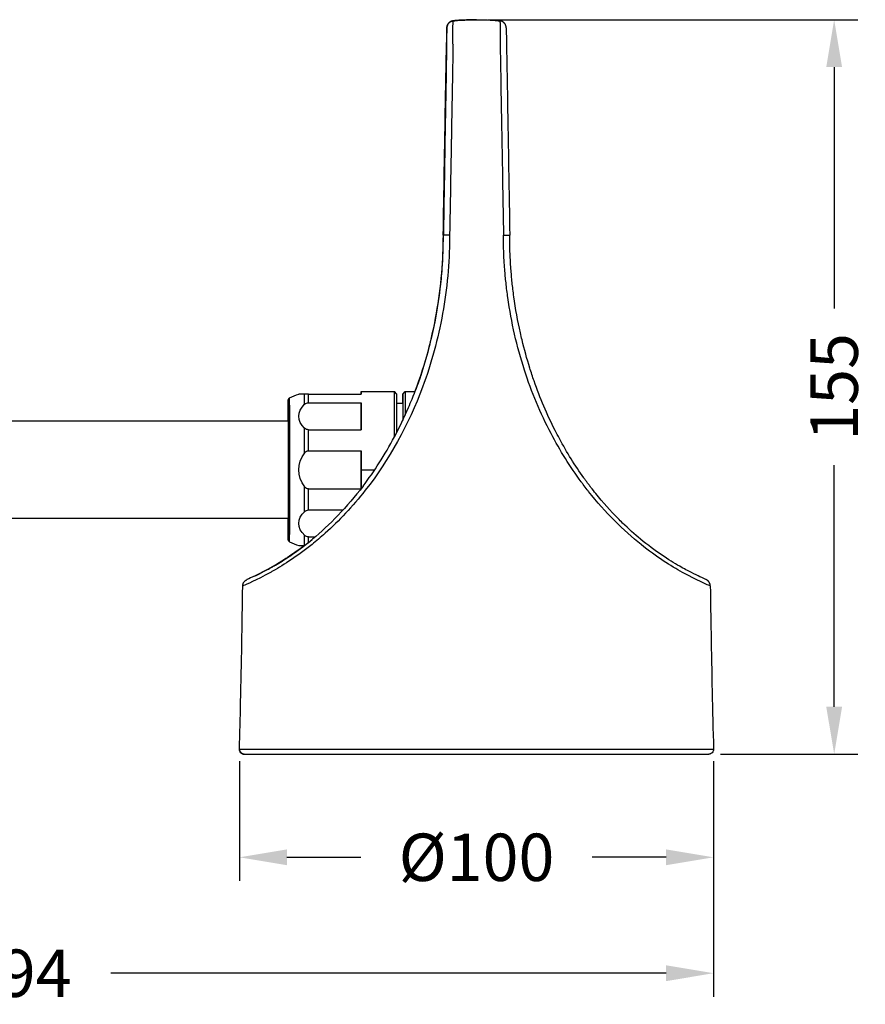
# Model space of a CAD drawing. Units: millimetres. Extents: x 45 to 625, y 67 to 455.
# Drawn here: x 434 to 612, y 224 to 432 of the extents above; entities that cross this region are included whole.
import ezdxf

# ---------------------------------------------------------------- set-up
doc = ezdxf.new("R2010")
doc.units = ezdxf.units.MM
doc.styles.add('BLAIR ITC', font='txt', dxfattribs={"height": 10})
doc.dimstyles.new('BLAIR ITC', dxfattribs={"dimtxt": 10, "dimasz": 10, "dimexe": 5, "dimexo": 2.5, "dimgap": 2.5, "dimtad": 0, "dimdec": 0, "dimdsep": 46, "dimtxsty": 'BLAIR ITC', "dimcen": 0.09, "dimclrd": 8, "dimclre": 8, "dimclrt": 256, "dimadec": 0, "dimazin": 0, "dimtfac": 1, "dimtdec": 0, "dimtmove": 0, "dimatfit": 3, "dimfxl": 1, "dimtfill": 1, "dimtolj": 1, "dimtzin": 0, "dimarcsym": 0})

# ---------------------------------------------------------------- blocks, each defined once
blk = doc.blocks.new('*D21')
at = {"color": 8, "lineweight": -2, "transparency": 16777216}
for p, q in [((479.99, 275.04), (479.99, 249.77)), ((579.98, 275.07), (579.98, 249.77)), ((489.99, 254.77), (505.57, 254.77)), ((569.98, 254.77), (554.4, 254.77))]:
    blk.add_line(p, q, dxfattribs=at)
at = {"color": 8, "transparency": 16777216}
for points in [[(489.99, 256.44), (489.99, 253.1), (479.99, 254.77)], [(569.98, 256.44), (569.98, 253.1), (579.98, 254.77)]]:
    blk.add_solid(points, dxfattribs=at)
at = {"layer": 'Defpoints', "color": 0, "transparency": 16777216}
for p in [(479.99, 277.54), (579.98, 277.57), (479.99, 254.77)]:
    blk.add_point(p, dxfattribs=at)
at = {"lineweight": 25, "transparency": 16777216, "insert": (529.99, 254.77), "char_height": 10, "attachment_point": 5, "style": 'BLAIR ITC', "bg_fill": 3, "box_fill_scale": 1.1, "bg_fill_color": 256, "bg_fill_true_color": 13158600, "bg_fill_transparency": 0}
blk.add_mtext('\\A1;Ø100', dxfattribs=at)
blk = doc.blocks.new('*D23')
at = {"color": 8, "lineweight": -2, "transparency": 16777216}
for p, q in [((286.48, 324.84), (286.48, 225.31)), ((579.98, 275.07), (579.98, 225.31)), ((296.48, 230.31), (413.57, 230.31)), ((569.98, 230.31), (452.89, 230.31))]:
    blk.add_line(p, q, dxfattribs=at)
at = {"color": 8, "transparency": 16777216}
for points in [[(296.48, 231.98), (296.48, 228.64), (286.48, 230.31)], [(569.98, 231.98), (569.98, 228.64), (579.98, 230.31)]]:
    blk.add_solid(points, dxfattribs=at)
at = {"layer": 'Defpoints', "color": 0, "transparency": 16777216}
for p in [(286.48, 327.34), (579.98, 277.57), (579.98, 230.31)]:
    blk.add_point(p, dxfattribs=at)
at = {"lineweight": 25, "transparency": 16777216, "insert": (433.23, 230.31), "char_height": 10, "attachment_point": 5, "style": 'BLAIR ITC', "bg_fill": 3, "box_fill_scale": 1.1, "bg_fill_color": 256, "bg_fill_true_color": 13158600, "bg_fill_transparency": 0}
blk.add_mtext('\\A1;294', dxfattribs=at)
blk = doc.blocks.new('*D27')
at = {"color": 8, "lineweight": -2, "transparency": 16777216}
for p, q in [((532.39, 431.53), (610.42, 431.53)), ((605.42, 421.53), (605.42, 370.58)), ((605.42, 286.54), (605.42, 337.5)), ((581.48, 276.54), (610.42, 276.54))]:
    blk.add_line(p, q, dxfattribs=at)
at = {"color": 8, "transparency": 16777216}
for points in [[(603.75, 421.53), (607.09, 421.53), (605.42, 431.53)], [(603.75, 286.54), (607.09, 286.54), (605.42, 276.54)]]:
    blk.add_solid(points, dxfattribs=at)
at = {"layer": 'Defpoints', "color": 0, "transparency": 16777216}
for p in [(529.89, 431.53), (605.42, 431.53), (578.98, 276.54)]:
    blk.add_point(p, dxfattribs=at)
at = {"lineweight": 25, "transparency": 16777216, "insert": (605.42, 354.04), "char_height": 10, "attachment_point": 5, "rotation": 90, "style": 'BLAIR ITC', "bg_fill": 3, "box_fill_scale": 1.1, "bg_fill_color": 256, "bg_fill_true_color": 13158600, "bg_fill_transparency": 0}
blk.add_mtext('\\A1;155', dxfattribs=at)

msp = doc.modelspace()

# ---------------------------------------------------------------- linework, layer by layer
at = {"lineweight": 25, "extrusion": (-2.22045e-16, 1, -2.22045e-16)}
for p, q in [((529.96, 431.53), (530.01, 431.53)), ((522.98, 386.08), (522.96, 386.08)), ((490.58, 351.71), (490.58, 351.71)), ((494.53, 352.54), (505.67, 352.54)), ((505.67, 353.04), (512.68, 353.04)), ((513.13, 352.59), (512.68, 353.04)), ((514.43, 352.54), (514.93, 353.04)), ((514.43, 352.54), (514.93, 353.04)), ((514.93, 353.04), (517.01, 353.04)), ((518.16, 352.8), (518.16, 352.8)), ((494.54, 350.7), (505.68, 350.7)), ((505.68, 345), (505.68, 350.7)), ((513.13, 350.64), (514.43, 350.64)), ((490.31, 346.79), (317.21, 346.79)), ((494.54, 345), (505.68, 345)), ((494.54, 340.57), (505.68, 340.57)), ((505.68, 332.6), (505.68, 340.57)), ((505.68, 336.54), (508.52, 336.54)), ((509.68, 336.54), (509.69, 336.54)), ((494.54, 332.51), (505.6, 332.51)), ((490.31, 326.29), (317.21, 326.29)), ((494.54, 328.07), (501.86, 328.07)), ((503.03, 328.07), (503.04, 328.07)), ((494.54, 322.37), (495.94, 322.37)), ((497.2, 322.37), (497.2, 322.37)), ((490.58, 321.36), (490.58, 321.36))]:
    msp.add_line(p, q, dxfattribs=at)
at = {"lineweight": 25, "extrusion": (4.93038e-32, -2.22045e-16, -1)}
for centre, start, end in [((-480.99, 277.54), 270, 1.5288), ((-578.98, 277.54), 178.4712, 270)]:
    msp.add_arc(centre, 1, start, end, dxfattribs=at)
for centre, major_axis, ratio, start_param, end_param in [((490.8, 351.27), (-0.367, 0.339), 1, -0.774293, -0.00868), ((513.13, 336.54), (0, 16.05), 0.000345, 0.000345, 1.062428), ((514.43, 336.54), (0, 16), 0.000345, -0.492296, 0), ((514.43, 336.54), (0, 16), 0.000345, 0, 0.860239), ((514.93, 336.54), (0, 16.5), 0.000345, -0.000345, 0), ((514.93, 336.54), (0, 16.5), 0.000345, 0, 0.798589), ((517.93, 336.54), (0, 16.5), 0.000345, 0.317041, 0.317487), ((514.43, 336.54), (0, 14.1), 0.000345, 0, 0.737708), ((514.93, 336.54), (0, -16.5), 0.000345, -2.147175, -2.145625), ((514.43, 336.54), (0, -16), 0.000345, -2.095222, -2.093577), ((514.43, 336.54), (0, -14.1), 0.000345, -2.17497, -2.173007), ((498.25, 336.54), (0, 5.74), 1, -2.240831, -0.900838), ((494.56, 337.07), (-0.03, 3.5), 0.45867, -0.516885, 0.004024), ((494.56, 336), (-0.03, -3.5), 0.45867, -0.004024, 0.516885), ((529.99, 277.56), (-49.99, 0), 0, 0.000691, 1.571513), ((529.99, 277.56), (-49.99, 0), 0, 0, 0.000691), ((529.99, 276.54), (-48.99, 0), 0, 0.000691, 3.141593), ((529.99, 276.54), (-48.99, 0), 0, 0, 0.000691), ((529.99, 277.56), (49.99, 0), 0, -1.570079, 0)]:
    msp.add_ellipse(centre, major_axis=major_axis, ratio=ratio, start_param=start_param, end_param=end_param, dxfattribs=at)
at = {"lineweight": 25, "extrusion": (4.9689e-32, -2.22045e-16, -1)}
msp.add_ellipse((498.24, 336.54), major_axis=(-0.25, 17), ratio=1, start_param=-0.453016, end_param=-0.330076, dxfattribs=at)
at = {"lineweight": 25}
for centre, major_axis, ratio, start_param, end_param in [((490.58, 336.54), (0, -15.17), 0.000352, 0.000559, 3.141601), ((493.74, 336.54), (0, 16.39), 0.000345, -0.56603, -0.219368), ((494.53, 336.54), (0, 16.5), 0.000345, -0.538589, -0.246809), ((512.68, 336.54), (0, 16.5), 0.000345, -1.135677, 0), ((493.74, 336.54), (0, 16.39), 0.000345, -1.351428, -1.004767), ((494.53, 336.54), (0, 16.5), 0.000345, -1.323987, -1.032207), ((512.68, 336.54), (0, 16.5), 0.000345, -1.276283, -1.27488), ((493.74, 336.54), (0, 16.39), 0.000345, -2.136826, -1.790165), ((494.53, 336.54), (0, 16.5), 0.000345, -2.109386, -1.817605), ((493.74, 336.54), (0, -16.39), 0.000345, 0.236194, 0.56603), ((494.53, 336.54), (0, -16.5), 0.000345, 0.381369, 0.538589), ((490.8, 321.81), (0.432, -0.252), 1, -2.64272, -1.510726), ((490.58, 336.54), (0, -15.17), 0.000352, -0.000178, 0.000001), ((498.24, 336.54), (0.25, -17), 1, -0.48227, -0.359329), ((498.24, 320.54), (-5.74, 0), 0, 0.000358, 0.647333), ((493.74, 336.54), (0, -15.94), 0, 0.000001, 0.000026), ((480.99, 277.54), (0, -1), 1, -1.597491, -0.000012)]:
    msp.add_ellipse(centre, major_axis=major_axis, ratio=ratio, start_param=start_param, end_param=end_param, dxfattribs=at)
at = {"lineweight": 25, "extrusion": (4.93046e-32, -2.22045e-16, -1)}
for centre, major_axis, ratio, start_param, end_param in [((498.24, 352.54), (-5.74, 0), 0, -0.670343, -0.00033), ((513.13, 336.54), (0, -16.05), 0.000345, -1.927421, -1.925891)]:
    msp.add_ellipse(centre, major_axis=major_axis, ratio=ratio, start_param=start_param, end_param=end_param, dxfattribs=at)
at = {"lineweight": 25, "extrusion": (4.93031e-32, -2.22045e-16, -1)}
for centre, major_axis, ratio, start_param, end_param in [((494.56, 352.54), (1.6, 0), 0, 1.585731, 2.10664), ((505.67, 336.54), (0, -16.5), 0.000345, -1.817605, -1.570796), ((505.67, 336.54), (0, -16.5), 0.000345, -1.570796, -1.330017)]:
    msp.add_ellipse(centre, major_axis=major_axis, ratio=ratio, start_param=start_param, end_param=end_param, dxfattribs=at)
at = {"lineweight": 25, "extrusion": (4.93023e-32, -2.22045e-16, -1)}
for major_axis, start_param, end_param in [((0, 16.5), -0.246809, 0.246809), ((0, -16.5), -2.603003, -2.109386)]:
    msp.add_ellipse((505.67, 336.54), major_axis=major_axis, ratio=0.000345, start_param=start_param, end_param=end_param, dxfattribs=at)
at = {"lineweight": 25, "extrusion": (4.92918e-32, -2.22045e-16, -1)}
for centre, start_param, end_param in [((498.24, 347.85), -0.670485, 0.669508), ((498.25, 325.22), -0.669508, 0.670485)]:
    msp.add_ellipse(centre, major_axis=(-5.74, 0), ratio=0.707107, start_param=start_param, end_param=end_param, dxfattribs=at)
at = {"lineweight": 25, "extrusion": (4.85334e-32, -2.22045e-16, -1)}
for centre, major_axis, ratio, start_param, end_param in [((494.56, 348.23), (-0.04, 2.47), 0.648577, -0.509341, 0.011568), ((494.56, 347.47), (0.04, 2.47), 0.648593, 3.130797, 3.651707), ((494.56, 325.6), (0.04, -2.47), 0.648593, 2.631479, 3.152388)]:
    msp.add_ellipse(centre, major_axis=major_axis, ratio=ratio, start_param=start_param, end_param=end_param, dxfattribs=at)
at = {"lineweight": 25, "extrusion": (5.08446e-32, -2.22045e-16, -1)}
msp.add_ellipse((494.56, 324.84), major_axis=(-0.04, -2.47), ratio=0.648577, start_param=-0.011568, end_param=0.509341, dxfattribs=at)
at = {"lineweight": 25}
for points, weights in [([(525.07, 431.29), (524.27, 431.22), (523.73, 430.62), (523.72, 429.82)], [0.999999953215, 0.830957698226, 0.830957713821, 1]), ([(523.74, 429.83), (523.76, 430.63), (524.3, 431.22), (525.1, 431.29)], [1, 0.831055758757, 0.831055758757, 1]), ([(525.09, 431.29), (524.3, 431.21), (523.76, 430.62), (523.74, 429.82)], [0.999999982404, 0.830908690523, 0.830908696388, 1]), ([(536.25, 429.83), (536.24, 430.63), (535.69, 431.22), (534.9, 431.3)], [1, 0.830964260348, 0.830951601436, 0.999962023265]), ([(524.32, 386.08), (523.52, 386.09), (523, 386.09), (523, 386.08)], [1, 0.831697557181, 0.831697557181, 1]), ([(517.37, 353.99), (517.37, 354.01), (517.38, 354.03), (517.38, 354.05)], [0.901970010911, 0.929294836816, 0.961971499845, 1]), ([(480.68, 312.02), (480.68, 312.06), (480.68, 312.1), (480.68, 312.14)], [1, 0.992605300065, 0.98572167059, 0.979349111576]), ([(481.28, 313.21), (481.37, 313.28), (481.47, 313.34), (481.58, 313.39)], [0.946886218983, 0.95990539527, 0.977609988943, 1]), ([(579.29, 312.03), (579.28, 312.64), (578.95, 313.15), (578.39, 313.39)], [0.999874873108, 0.892995900863, 0.893037534588, 0.999999774282])]:
    msp.add_rational_spline(points, weights, degree=3, dxfattribs=at)
for points, knots in [([(525.03, 426.33), (525.03, 426.41), (525.02, 426.49), (525.02, 426.96), (525.02, 427.37), (525.01, 428.52), (525.01, 429.26), (525.03, 430.42), (525.04, 430.85), (525.07, 431.2), (525.08, 431.25), (525.09, 431.28), (525.09, 431.29), (525.09, 431.29)], [0, 0, 0, 0, 0.185037, 0.185037, 1.253336, 1.253336, 3.292445, 3.292445, 5.333483, 5.333483, 6.398534, 6.398534, 6.587974, 6.587974, 6.587974, 6.587974]), ([(529.96, 431.53), (529.96, 431.53), (529.95, 431.53), (529.95, 431.53), (528.55, 431.53), (527.13, 431.47), (525.77, 431.36), (525.53, 431.34), (525.3, 431.32), (525.07, 431.29)], [29.148605, 29.148605, 29.148605, 29.148605, 29.151412, 29.151412, 29.151412, 33.362036, 33.362036, 33.362036, 34.086824, 34.086824, 34.086824, 34.086824]), ([(525.07, 431.29), (525.07, 431.29), (525.07, 431.29), (525.07, 431.29), (525.07, 431.29), (525.08, 431.29), (525.08, 431.29), (525.08, 431.29), (525.08, 431.29), (525.08, 431.29), (525.08, 431.29), (525.08, 431.29), (525.08, 431.29), (525.09, 431.29), (525.09, 431.29), (525.1, 431.29), (525.1, 431.29), (525.1, 431.29)], [0, 0, 0, 0, 0.387162, 0.387162, 7.569272, 10.813246, 15.814372, 21.422468, 21.626492, 21.626492, 21.826079, 22.302853, 22.566033, 22.566033, 42.631172, 42.631172, 42.830932, 42.830932, 42.830932, 42.830932]), ([(525.09, 431.29), (525.33, 431.31), (525.56, 431.33), (525.79, 431.35), (525.83, 431.36), (525.86, 431.36), (525.89, 431.36), (525.93, 431.37), (525.96, 431.37), (526, 431.37), (526.99, 431.45), (528.01, 431.5), (529.03, 431.52), (529.26, 431.53), (529.5, 431.53), (529.73, 431.53), (529.96, 431.53), (530.18, 431.53), (530.41, 431.53), (531.23, 431.53), (532.05, 431.5), (532.85, 431.45), (533.33, 431.43), (533.81, 431.39), (534.28, 431.35), (534.49, 431.33), (534.69, 431.31), (534.9, 431.29)], [6.636414, 6.636414, 6.636414, 6.636414, 7.358796, 7.358796, 7.358796, 7.454963, 7.454963, 7.454963, 7.571906, 7.571906, 7.571906, 10.609161, 10.609161, 10.609161, 11.314137, 11.314137, 11.314137, 11.983931, 11.983931, 11.983931, 14.44767, 14.44767, 14.44767, 15.918567, 15.918567, 15.918567, 16.55402, 16.55402, 16.55402, 16.55402]), ([(525.1, 431.29), (525.1, 431.29), (525.1, 431.29), (525.1, 431.29), (525.1, 431.29), (525.1, 431.29)], [0, 0, 0, 0, 0.199932, 0.199932, 40.27334, 40.27334, 40.27334, 40.27334]), ([(534.9, 431.3), (534.9, 431.3), (534.9, 431.29), (534.91, 431.26), (534.92, 431.21), (534.95, 430.86), (534.96, 430.43), (534.98, 429.27), (534.98, 428.53), (534.98, 427.38), (534.98, 426.97), (534.98, 426.49), (534.97, 426.41), (534.97, 426.34)], [0, 0, 0, 0, 0.189933, 0.189933, 1.248185, 1.248185, 3.290904, 3.290904, 5.330604, 5.330604, 6.406394, 6.406394, 6.598224, 6.598224, 6.598224, 6.598224]), ([(523.72, 429.82), (523.72, 429.82), (523.72, 429.82), (523.71, 429.8), (523.71, 429.77), (523.71, 429.51), (523.7, 429.22), (523.69, 428.41), (523.68, 427.92), (523.67, 427.06), (523.66, 426.75), (523.65, 426.37), (523.65, 426.32), (523.65, 426.26)], [0, 0, 0, 0, 0.193726, 0.193726, 1.260591, 1.260591, 3.301673, 3.301673, 5.340897, 5.340897, 6.407492, 6.407492, 6.598489, 6.598489, 6.598489, 6.598489]), ([(523.68, 426.27), (523.68, 426.32), (523.69, 426.37), (523.69, 426.75), (523.7, 427.06), (523.71, 427.92), (523.72, 428.4), (523.73, 429.22), (523.74, 429.51), (523.74, 429.77), (523.74, 429.8), (523.74, 429.82), (523.74, 429.82), (523.74, 429.82)], [0, 0, 0, 0, 0.185037, 0.185037, 1.253336, 1.253336, 3.292445, 3.292445, 5.333483, 5.333483, 6.398534, 6.398534, 6.587975, 6.587975, 6.587975, 6.587975]), ([(523.72, 429.82), (523.72, 429.82), (523.72, 429.83), (523.72, 429.83), (523.72, 429.83), (523.73, 429.83), (523.73, 429.83), (523.73, 429.83), (523.73, 429.83), (523.73, 429.83), (523.73, 429.83), (523.74, 429.83), (523.74, 429.83), (523.74, 429.83), (523.74, 429.83), (523.74, 429.83)], [0, 0, 0, 0, 0.387162, 0.387162, 10.813246, 21.422468, 21.626492, 21.626492, 21.826079, 22.302853, 22.566033, 22.566033, 42.631172, 42.631172, 42.830932, 42.830932, 42.830932, 42.830932]), ([(536.25, 429.83), (536.25, 429.83), (536.25, 429.82), (536.25, 429.81), (536.25, 429.77), (536.26, 429.52), (536.26, 429.23), (536.28, 428.42), (536.28, 427.93), (536.3, 427.07), (536.3, 426.76), (536.31, 426.38), (536.31, 426.32), (536.31, 426.27)], [0, 0, 0, 0, 0.189933, 0.189933, 1.248185, 1.248185, 3.290904, 3.290904, 5.330604, 5.330604, 6.406394, 6.406394, 6.598227, 6.598227, 6.598227, 6.598227]), ([(522.96, 386.08), (522.96, 386.14), (522.97, 386.21), (523.08, 392.89), (523.19, 399.5), (523.42, 412.73), (523.53, 419.35), (523.65, 426.08), (523.65, 426.17), (523.65, 426.26)], [0, 0, 0, 0, 0.198525, 0.198525, 20.049583, 20.049583, 39.898234, 39.898234, 40.223992, 40.223992, 40.223992, 40.223992]), ([(523.68, 426.27), (523.68, 426.18), (523.68, 426.09), (523.62, 422.74), (523.57, 419.48), (523.46, 412.97), (523.4, 409.72), (523.34, 406.39), (523.34, 406.33), (523.34, 406.19), (523.34, 406.12), (523.34, 405.91), (523.33, 405.67), (523.33, 405.44), (523.22, 399), (523.11, 392.64), (523, 386.21), (523, 386.15), (523, 386.08)], [0, 0, 0, 0, 0.315265, 0.315265, 10.177047, 10.177047, 20.051878, 20.051878, 20.253756, 20.253756, 20.454265, 20.454265, 20.910338, 21.163516, 21.163516, 40.460251, 40.460251, 40.654996, 40.654996, 40.654996, 40.654996]), ([(525.03, 426.33), (525.02, 426.21), (525.02, 426.08), (524.98, 423.73), (524.93, 420.48), (524.87, 417.23), (524.79, 412.97), (524.74, 409.71), (524.68, 406.39), (524.68, 406.32), (524.67, 406.19), (524.67, 406.13), (524.67, 405.91), (524.66, 405.68), (524.66, 405.44), (524.55, 399), (524.43, 392.64), (524.32, 386.21), (524.32, 386.15), (524.32, 386.08)], [0, 0, 0, 0, 0.315265, 0.315265, 7.113897, 10.177047, 10.177047, 20.051878, 20.051878, 20.253756, 20.253756, 20.454265, 20.454265, 20.910338, 21.163516, 21.163516, 40.460251, 40.460251, 40.658279, 40.658279, 40.658279, 40.658279]), ([(534.97, 426.34), (534.97, 426.21), (534.97, 426.07), (535.09, 419.35), (535.21, 412.74), (535.44, 399.51), (535.56, 392.9), (535.68, 386.21), (535.67, 386.15), (535.68, 386.08)], [0, 0, 0, 0, 0.325928, 0.325928, 20.170574, 20.170574, 40.028099, 40.028099, 40.225526, 40.225526, 40.225526, 40.225526]), ([(536.31, 426.27), (536.31, 426.17), (536.32, 426.08), (536.43, 419.36), (536.55, 412.74), (536.77, 399.51), (536.89, 392.89), (537, 386.21), (537, 386.14), (537, 386.08)], [0, 0, 0, 0, 0.325928, 0.325928, 20.170574, 20.170574, 40.028099, 40.028099, 40.225526, 40.225526, 40.225526, 40.225526]), ([(524.32, 386.08), (524.32, 386.02), (524.31, 385.97), (524.3, 385.77), (524.3, 385.63), (524.27, 380.15), (523.78, 374.78), (521.89, 364.22), (520.49, 359.04), (515.67, 346.07), (511.54, 338.6), (503.86, 328.8), (500.96, 325.75), (498.09, 323.16)], [0, 0, 0, 0, 0.190002, 0.190002, 0.597688, 0.597688, 16.551533, 16.551533, 32.502912, 32.502912, 57.712004, 57.712004, 71.182631, 71.182631, 71.182631, 71.182631]), ([(506.06, 333.1), (507.25, 334.66), (508.39, 336.31), (510.61, 339.78), (511.68, 341.61), (513.76, 345.52), (514.76, 347.6), (515.91, 350.29), (516.15, 350.86), (517.08, 353.16), (517.72, 354.91), (519.16, 359.24), (519.89, 361.85), (521.14, 367.19), (521.65, 369.92), (522.44, 375.52), (522.72, 378.39), (522.93, 382.66), (522.97, 384.07), (522.98, 385.47)], [0, 0, 0, 0, 6.209303, 6.209303, 12.692606, 12.692606, 19.640741, 19.640741, 21.507452, 21.507452, 27.110442, 27.110442, 35.230812, 35.230812, 43.558461, 43.558461, 52.18178, 52.18178, 56.39806, 56.39806, 56.39806, 56.39806]), ([(522.95, 386.08), (522.95, 386.01), (522.94, 385.94), (522.92, 383.59), (522.86, 381.31), (522.58, 377.57), (522.1, 372.59), (521.23, 367.67), (519.51, 360.42), (518.37, 356.68), (516.98, 353.04)], [0.000074, 0.000074, 0.000074, 0.000074, 0.196526, 0.196526, 7.099281, 7.099281, 11.529206, 22.235957, 22.235957, 34.101114, 34.101114, 34.101114, 34.101114]), ([(522.98, 386.08), (522.98, 386.01), (522.98, 385.94), (522.98, 385.74), (522.98, 385.61), (522.98, 385.47), (522.98, 385.47), (522.98, 385.47)], [0, 0, 0, 0, 0.1900019, 0.1900019, 0.5976884, 0.5976884, 0.5982683, 0.5982683, 0.5982683, 0.5982683]), ([(579.29, 312.03), (579.29, 312.03), (579.29, 312.03), (579.29, 312.03), (579.23, 312.06), (578.91, 312.2), (578.5, 312.36), (576.92, 313.07), (575.39, 313.8), (571, 316.24), (567.95, 318.16), (561, 323.73), (557.14, 327.53), (553.57, 332.03), (553.5, 332.12), (553.41, 332.25), (553.37, 332.29), (553.06, 332.69), (552.64, 333.24), (552.22, 333.8), (549.74, 337.17), (547.6, 340.59), (543.48, 348.47), (541.6, 352.96), (538.49, 362.57), (537.33, 367.69), (536.45, 373.9), (536.26, 375.42), (536.06, 377.41), (535.92, 378.99), (535.85, 380.08), (535.72, 382.43), (535.68, 384.16), (535.67, 385.96), (535.68, 386.02), (535.68, 386.08)], [0.016732, 0.016732, 0.016732, 0.016732, 0.162095, 0.162095, 4.074074, 4.074074, 11.512385, 11.512385, 24.184231, 24.184231, 39.699187, 39.699187, 57.226415, 57.226415, 57.56196, 57.56196, 57.727837, 57.727837, 59.152014, 59.870836, 59.870836, 72.023944, 72.023944, 86.486514, 86.486514, 102.066234, 102.066234, 105.156616, 106.59426, 108.031904, 109.864815, 109.864815, 115.024911, 115.024911, 115.220123, 115.220123, 115.220123, 115.220123]), ([(535.68, 386.08), (536.08, 386.09), (536.54, 386.09), (536.78, 386.09), (536.92, 386.09), (536.99, 386.08), (536.99, 386.08)], [0, 0, 0, 0, 0.624498, 0.624498, 0.624498, 1, 1, 1, 1]), ([(578.39, 313.39), (578.39, 313.39), (578.39, 313.39), (578.39, 313.39), (578.38, 313.39), (578.33, 313.42), (578.22, 313.46), (578.03, 313.55), (577.65, 313.72), (577.09, 313.97), (576.62, 314.19), (576.03, 314.47), (575.31, 314.84), (574.6, 315.2), (573.77, 315.64), (572.84, 316.18), (570.55, 317.49), (567.68, 319.36), (564.58, 321.91), (563.33, 322.95), (562.06, 324.08), (560.8, 325.31), (560.47, 325.62), (560.15, 325.94), (559.83, 326.27), (558.24, 327.87), (556.67, 329.63), (555.15, 331.51), (554.8, 331.95), (554.45, 332.39), (554.11, 332.84), (554.04, 332.93), (553.98, 333.01), (553.92, 333.09), (553.88, 333.13), (553.85, 333.17), (553.82, 333.22), (553.69, 333.39), (553.56, 333.57), (553.42, 333.75), (553.29, 333.93), (553.16, 334.11), (553.02, 334.29), (552.89, 334.47), (552.76, 334.66), (552.63, 334.84), (550.77, 337.44), (549.04, 340.22), (547.48, 343.12), (547.17, 343.69), (546.87, 344.27), (546.57, 344.85), (544.87, 348.21), (543.39, 351.68), (542.13, 355.29), (541.81, 356.2), (541.51, 357.11), (541.23, 358.02), (540.61, 359.98), (540.07, 361.95), (539.59, 363.95), (539.47, 364.45), (539.35, 364.96), (539.24, 365.46), (538.68, 367.97), (538.22, 370.51), (537.87, 373.06), (537.8, 373.6), (537.73, 374.14), (537.66, 374.68), (537.55, 375.63), (537.45, 376.57), (537.37, 377.52), (537.32, 377.99), (537.29, 378.47), (537.25, 378.94), (537.21, 379.55), (537.17, 380.15), (537.13, 380.76), (537.04, 382.46), (536.99, 384.17), (536.99, 385.88), (536.99, 385.94), (536.99, 386.01), (536.99, 386.08)], [0, 0, 0, 0, 0.162095, 0.162095, 0.162095, 4.074074, 4.074074, 4.074074, 11.512385, 11.512385, 11.512385, 17.848308, 17.848308, 17.848308, 24.184231, 24.184231, 24.184231, 39.699187, 39.699187, 39.699187, 45.955665, 45.955665, 45.955665, 47.552376, 47.552376, 47.552376, 55.405565, 55.405565, 55.405565, 57.226415, 57.226415, 57.226415, 57.56196, 57.56196, 57.56196, 57.727837, 57.727837, 57.727837, 58.433192, 58.433192, 58.433192, 59.152014, 59.152014, 59.152014, 59.870836, 59.870836, 59.870836, 70.028126, 70.028126, 70.028126, 72.023944, 72.023944, 72.023944, 83.588933, 83.588933, 83.588933, 86.486514, 86.486514, 86.486514, 92.707053, 92.707053, 92.707053, 94.276374, 94.276374, 94.276374, 102.066234, 102.066234, 102.066234, 103.718972, 103.718972, 103.718972, 106.59426, 106.59426, 106.59426, 108.031904, 108.031904, 108.031904, 109.864815, 109.864815, 109.864815, 115.024911, 115.024911, 115.024911, 115.220123, 115.220123, 115.220123, 115.220123]), ([(518.32, 356.71), (518.32, 356.71), (518.14, 356.16), (517.75, 355.06), (517.65, 354.78), (517.53, 354.46), (517.4, 354.1), (517.4, 354.08), (517.39, 354.06), (517.38, 354.05)], [13.997322, 13.997322, 13.997322, 13.997322, 25.022051, 25.022051, 25.022051, 27.877521, 27.877521, 27.877521, 28.006025, 28.006025, 28.006025, 28.006025]), ([(517.01, 353.04), (517.09, 353.24), (517.16, 353.44), (517.26, 353.7), (517.28, 353.77), (517.32, 353.86), (517.32, 353.87), (517.33, 353.89), (517.33, 353.89), (517.33, 353.9), (517.33, 353.9), (517.35, 353.95), (517.35, 353.96), (517.38, 354.05)], [2.891349, 2.891349, 2.891349, 2.891349, 4.272001, 4.272001, 4.787158, 4.787158, 4.91596, 4.91596, 4.928035, 4.928035, 4.928243, 4.928243, 5.302388, 5.302388, 5.302388, 5.302388]), ([(490.3, 346.79), (490.3, 347.32), (490.3, 347.82), (490.3, 348.96), (490.3, 349.56), (490.3, 350.49), (490.3, 350.83), (490.3, 351.11), (490.3, 351.17), (490.3, 351.23), (490.3, 351.25), (490.3, 351.26), (490.3, 351.27), (490.3, 351.27), (490.3, 351.28), (490.3, 351.28), (490.3, 351.29), (490.3, 351.29), (490.3, 351.3), (490.3, 351.31), (490.3, 351.31), (490.31, 351.32), (490.31, 351.33), (490.31, 351.35), (490.31, 351.35), (490.31, 351.38), (490.32, 351.39), (490.33, 351.43), (490.34, 351.46), (490.37, 351.52), (490.4, 351.57), (490.43, 351.6)], [34.860437, 34.860437, 34.860437, 34.860437, 37.084502, 37.084502, 40.553778, 40.553778, 44.023246, 44.023246, 45.352388, 45.352388, 46.006612, 46.006612, 46.327644, 46.327644, 46.488123, 46.488123, 46.534547, 46.534547, 46.566704, 46.566704, 46.592065, 46.592065, 46.619837, 46.619837, 46.645901, 46.645901, 46.688737, 46.688737, 46.772666, 46.772666, 46.918437, 46.918437, 46.918437, 46.918437]), ([(490.3, 321.82), (490.3, 321.82), (490.3, 321.82), (490.3, 321.84), (490.3, 321.87), (490.3, 322.06), (490.3, 322.33), (490.31, 323.11), (490.31, 323.64), (490.31, 324.93), (490.31, 325.69), (490.31, 327.39), (490.31, 328.33), (490.31, 330.35), (490.31, 331.44), (490.31, 333.66), (490.31, 334.82), (490.31, 337.13), (490.31, 338.3), (490.31, 340.57), (490.31, 341.68), (490.31, 343.78), (490.31, 344.78), (490.31, 346.59), (490.31, 347.42), (490.31, 348.84), (490.31, 349.45), (490.3, 350.41), (490.3, 350.77), (490.3, 351.09), (490.3, 351.15), (490.3, 351.22), (490.3, 351.24), (490.3, 351.25), (490.3, 351.25), (490.3, 351.25)], [0.530449, 0.530449, 0.530449, 0.530449, 0.857455, 0.857455, 2.003961, 2.003961, 5.379003, 5.379003, 8.843606, 8.843606, 12.312272, 12.312272, 15.781247, 15.781247, 19.250294, 19.250294, 22.719373, 22.719373, 26.188466, 26.188466, 29.657564, 29.657564, 33.126659, 33.126659, 36.595737, 36.595737, 40.064763, 40.064763, 43.533589, 43.533589, 44.987135, 44.987135, 45.697756, 45.697756, 46.035176, 46.035176, 46.035176, 46.035176]), ([(490.43, 351.6), (490.47, 351.64), (490.51, 351.68), (490.57, 351.71), (490.57, 351.71), (490.58, 351.71)], [0, 0, 0, 0, 0.162038, 0.162038, 0.182249, 0.182249, 0.182249, 0.182249]), ([(506.06, 333.1), (506.06, 333.1), (506.06, 333.1), (502.69, 328.66), (498.96, 324.87), (495.37, 321.9), (495.34, 321.88), (495.31, 321.85)], [57.708389, 57.708389, 57.708389, 57.708389, 57.712004, 57.712004, 75.570004, 75.570004, 75.709541, 75.709541, 75.709541, 75.709541]), ([(490.58, 321.36), (490.53, 321.39), (490.49, 321.42), (490.41, 321.5), (490.38, 321.54), (490.34, 321.61), (490.33, 321.64), (490.32, 321.69), (490.31, 321.71), (490.31, 321.74), (490.31, 321.75), (490.31, 321.77), (490.3, 321.77), (490.3, 321.78), (490.3, 321.78), (490.3, 321.79), (490.3, 321.79), (490.3, 321.8), (490.3, 321.8), (490.3, 321.81), (490.3, 321.81), (490.3, 321.84), (490.3, 321.87), (490.3, 322.07), (490.3, 322.36), (490.3, 323.2), (490.3, 323.75), (490.3, 324.96), (490.3, 325.59), (490.3, 326.29)], [0, 0, 0, 0, 0.161968, 0.161968, 0.324507, 0.324507, 0.404432, 0.404432, 0.478084, 0.478084, 0.510625, 0.510625, 0.536786, 0.536786, 0.564715, 0.564715, 0.616, 0.616, 0.746517, 0.746517, 1.137687, 1.137687, 2.311927, 2.311927, 5.856965, 5.856965, 9.330386, 9.330386, 12.238486, 12.238486, 12.238486, 12.238486]), ([(498.09, 323.16), (497.15, 322.32), (496.22, 321.53), (492.27, 318.36), (489.43, 316.53), (487.1, 315.2)], [71.182631, 71.182631, 71.182631, 71.182631, 75.570004, 75.570004, 89.951736, 89.951736, 89.951736, 89.951736]), ([(493.63, 320.54), (492.08, 319.35), (490.6, 318.32), (485.9, 315.34), (483.46, 314.23), (482.24, 313.68), (482.1, 313.62), (481.98, 313.56), (481.93, 313.54)], [78.464606, 78.464606, 78.464606, 78.464606, 86.475233, 86.475233, 106.33583, 106.33583, 107.861933, 109.074479, 109.074479, 109.074479, 109.074479]), ([(487.57, 316.43), (488.55, 317), (489.42, 317.55), (490.95, 318.57), (491.47, 318.93), (493.07, 320.07), (494.18, 320.92), (495.31, 321.85)], [0, 0, 0, 0, 5.699326, 5.699326, 8.50172, 8.50172, 14.091351, 14.091351, 14.091351, 14.091351]), ([(492.15, 319.41), (492.75, 319.85), (493.4, 320.33), (494.44, 321.14), (494.8, 321.44), (495.18, 321.74)], [1.033242, 1.033242, 1.033242, 1.033242, 4.903593, 4.903593, 6.965528, 6.965528, 6.965528, 6.965528]), ([(488.19, 316.8), (488.24, 316.83), (488.48, 316.98), (489.21, 317.43), (489.63, 317.7), (490.13, 318.03)], [0, 0, 0, 0, 5.188253, 5.188253, 9.302726, 9.302726, 9.302726, 9.302726]), ([(483.36, 314.19), (483.87, 314.43), (484.5, 314.74), (485.59, 315.32), (485.98, 315.53), (486.6, 315.87), (486.81, 315.99), (487.1, 316.16), (487.18, 316.21), (487.33, 316.29), (487.39, 316.32), (487.47, 316.37), (487.5, 316.39), (487.53, 316.41), (487.54, 316.41), (487.55, 316.42), (487.56, 316.42), (487.57, 316.43), (487.57, 316.43), (487.57, 316.43), (487.57, 316.43), (487.57, 316.43), (487.57, 316.43), (487.57, 316.43), (487.57, 316.43), (487.57, 316.43), (487.57, 316.43), (487.57, 316.43)], [0, 0, 0, 0, 5.864289, 5.864289, 8.782324, 8.782324, 10.221551, 10.221551, 10.761187, 10.761187, 11.165913, 11.165913, 11.317683, 11.317683, 11.374597, 11.374597, 11.411164, 11.411164, 11.420306, 11.420306, 11.422591, 11.422591, 11.423162, 11.423162, 11.423448, 11.423448, 11.423619, 11.423619, 11.423619, 11.423619]), ([(488.19, 316.8), (488.19, 316.8), (488.19, 316.8), (488.19, 316.8), (488.19, 316.8), (488.19, 316.8), (488.19, 316.8), (488.2, 316.81), (488.21, 316.81), (488.22, 316.82)], [0.064949, 0.064949, 0.064949, 0.064949, 0.076899, 0.076899, 0.247414, 0.247414, 0.758997, 0.758997, 1.201814, 1.201814, 1.201814, 1.201814]), ([(487.1, 315.2), (486.92, 315.1), (486.74, 315), (483.42, 313.15), (481.42, 312.35), (480.74, 312.06), (480.68, 312.03), (480.68, 312.03), (480.68, 312.02), (480.68, 312.02)], [89.951736, 89.951736, 89.951736, 89.951736, 91.093612, 91.093612, 111.207681, 111.207681, 115.098684, 115.098684, 115.261115, 115.261115, 115.261115, 115.261115]), ([(483.36, 314.19), (482.55, 313.8), (482, 313.57), (481.64, 313.42), (481.59, 313.39), (481.58, 313.39), (481.58, 313.39), (481.58, 313.39)], [101.800238, 101.800238, 101.800238, 101.800238, 111.207681, 111.207681, 115.098684, 115.098684, 115.261115, 115.261115, 115.261115, 115.261115]), ([(479.99, 277.56), (480.08, 280.9), (480.17, 284.23), (480.43, 295.71), (480.57, 303.87), (480.68, 312.02)], [0, 0, 0, 0, 10.000049, 10.000049, 34.466209, 34.466209, 34.466209, 34.466209]), ([(480.68, 312.13), (480.68, 312.13), (480.68, 312.13), (480.68, 312.13), (480.68, 312.13), (480.68, 312.14), (480.68, 312.14), (480.69, 312.15), (480.69, 312.15), (480.69, 312.16), (480.69, 312.16), (480.69, 312.17), (480.69, 312.18), (480.69, 312.19), (480.69, 312.2), (480.69, 312.22), (480.7, 312.23), (480.7, 312.27), (480.71, 312.3), (480.73, 312.42), (480.76, 312.51), (480.81, 312.62), (480.83, 312.66), (480.85, 312.7), (480.85, 312.71), (480.86, 312.72), (480.86, 312.72), (480.86, 312.73), (480.87, 312.74), (480.87, 312.74), (480.87, 312.75), (480.87, 312.75), (480.87, 312.75), (480.88, 312.76), (480.88, 312.76), (480.88, 312.76), (480.88, 312.76), (480.88, 312.77), (480.89, 312.77), (480.89, 312.77), (480.89, 312.78), (480.89, 312.78), (480.89, 312.79), (480.9, 312.79), (480.9, 312.8), (480.91, 312.81), (480.92, 312.82), (480.94, 312.86), (480.96, 312.89), (481.02, 312.97), (481.06, 313.01), (481.15, 313.11), (481.21, 313.16), (481.28, 313.21)], [0.013286, 0.013286, 0.013286, 0.013286, 0.017626, 0.017626, 0.036339, 0.036339, 0.092693, 0.092693, 0.111898, 0.111898, 0.128319, 0.128319, 0.150413, 0.150413, 0.172611, 0.172611, 0.210847, 0.210847, 0.301277, 0.301277, 0.570932, 0.570932, 0.687125, 0.687125, 0.713594, 0.713594, 0.72746, 0.72746, 0.74083, 0.74083, 0.758511, 0.758511, 0.775158, 0.775158, 0.803174, 0.803174, 0.843697, 0.843697, 0.852878, 0.852878, 0.865128, 0.865128, 0.874972, 0.874972, 0.891146, 0.891146, 0.927661, 0.927661, 1.037136, 1.037136, 1.201432, 1.201432, 1.449027, 1.449027, 1.449027, 1.449027]), ([(579.29, 312.03), (579.34, 308.69), (579.39, 305.36), (579.58, 293.87), (579.75, 285.72), (579.98, 277.56)], [0, 0, 0, 0, 10.000009, 10.000009, 34.46748, 34.46748, 34.46748, 34.46748])]:
    msp.add_open_spline(points, degree=3, knots=knots, dxfattribs=at)
for points in [[(517.38, 354.05), (517.38, 354.05), (517.38, 354.05), (517.38, 354.05)], [(518.4, 353.44), (518.4, 353.44), (518.4, 353.44), (518.4, 353.44)], [(518.41, 353.45), (518.41, 353.45), (518.41, 353.45), (518.41, 353.45)], [(491.73, 319.12), (492.32, 319.54), (492.97, 320.02), (493.65, 320.54)], [(491.73, 319.12), (491.14, 318.71), (490.61, 318.34), (490.13, 318.03)], [(488.19, 316.8), (488.18, 316.8), (488.18, 316.79), (488.18, 316.79)], [(488.19, 316.8), (488.18, 316.8), (488.18, 316.8), (488.18, 316.79)], [(488.2, 316.8), (488.19, 316.8), (488.19, 316.8), (488.19, 316.8)], [(480.68, 312.02), (480.68, 312.02), (480.68, 312.02), (480.68, 312.02)]]:
    msp.add_open_spline(points, degree=3, dxfattribs=at)

# ---------------------------------------------------------------- next in the draw order: dimensions: what is measured, and where the dimension line sits
dim = msp.add_linear_dim(base=(479.99, 254.77), p1=(579.98, 277.57), p2=(479.99, 277.54), text='Ø<>', dimstyle='BLAIR ITC', dxfattribs=at)
dim.commit()
dim.dimension.update_dxf_attribs({"geometry": '*D21', "text_midpoint": (529.99, 254.77)})

# ---------------------------------------------------------------- next in the draw order: dimensions: what is measured, and where the dimension line sits
dim = msp.add_linear_dim(base=(579.9792, 230.3091), p1=(286.4775, 327.3441), p2=(579.9792, 277.5709), dimstyle='BLAIR ITC', dxfattribs=at)
dim.commit()
dim.dimension.update_dxf_attribs({"geometry": '*D23', "text_midpoint": (433.2283, 230.3091)})

# ---------------------------------------------------------------- next in the draw order: dimensions: what is measured, and where the dimension line sits
dim = msp.add_linear_dim(base=(605.42, 431.53), p1=(578.98, 276.54), p2=(529.89, 431.53), angle=90, dimstyle='BLAIR ITC', dxfattribs=at)
dim.commit()
dim.dimension.update_dxf_attribs({"geometry": '*D27', "text_midpoint": (605.42, 354.04)})

doc.saveas('drawing.dxf')
